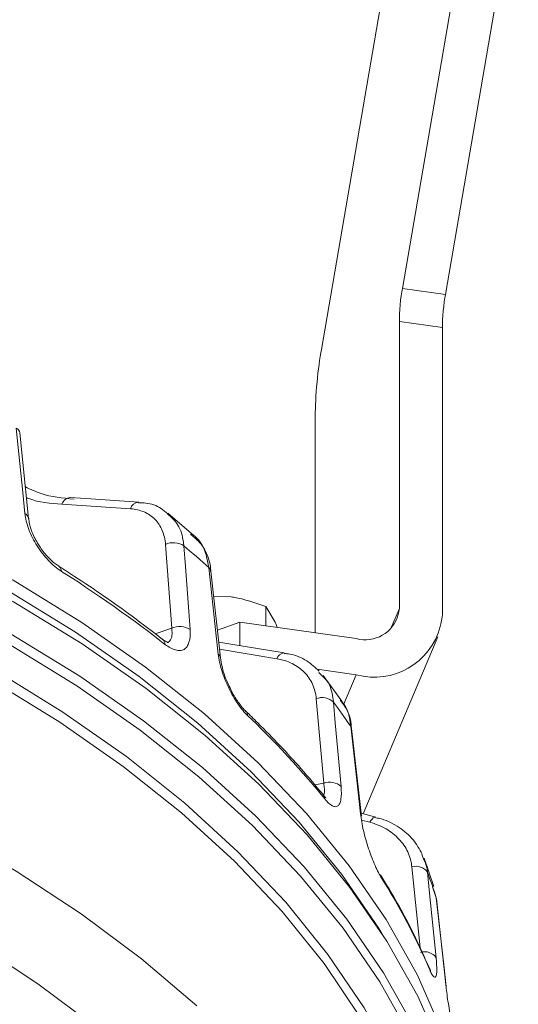
# Model space of a CAD drawing. Units: inches. Extents: x 4 to 207, y -204 to -64.
# Drawn here: x 69 to 81, y -171 to -147 of the extents above; entities that cross this region are included whole.
import ezdxf

# ---------------------------------------------------------------- set-up
doc = ezdxf.new("R2010")
doc.units = ezdxf.units.IN
doc.header["$MEASUREMENT"] = 0
doc.layers.add('レイヤー 1', color=7, linetype='Continuous')

# ---------------------------------------------------------------- blocks, each defined once
blk = doc.blocks.new('block 11')
at = {"layer": 'レイヤー 1', "color": 18, "lineweight": 18, "true_color": 0x030000}
blk.add_lwpolyline([(77.343, -166.108), (79.108, -161.933)], dxfattribs=at)
blk = doc.blocks.new('block 141')
at = {"layer": 'レイヤー 1', "color": 18, "lineweight": 18, "true_color": 0x030000}
blk.add_open_spline([(70.16, -160.261), (70.143, -160.25), (70.126, -160.242), (70.108, -160.229), (70.051, -160.19), (69.985, -160.131), (69.921, -160.062), (69.854, -159.99), (69.79, -159.908), (69.731, -159.825), (69.67, -159.736), (69.616, -159.638), (69.571, -159.543), (69.527, -159.445), (69.491, -159.346), (69.473, -159.264), (69.466, -159.219), (69.462, -159.182), (69.459, -159.143)], degree=3, knots=[0, 0, 0, 0, 1, 1, 1, 2, 2, 2, 3, 3, 3, 4, 4, 4, 5, 5, 5, 6, 6, 6, 6], dxfattribs=at)
blk = doc.blocks.new('block 146')
at = {"layer": 'レイヤー 1', "color": 18, "lineweight": 18, "true_color": 0x030000}
blk.add_lwpolyline([(69.452, -159.139), (69.249, -157.124)], dxfattribs=at)
blk = doc.blocks.new('block 148')
at = {"layer": 'レイヤー 1', "color": 18, "lineweight": 18, "true_color": 0x030000}
blk.add_open_spline([(72.613, -161.991), (72.375, -161.807), (72.138, -161.627), (71.898, -161.447), (71.461, -161.125), (71.006, -160.811), (70.538, -160.508), (70.413, -160.426), (70.288, -160.345), (70.164, -160.266)], degree=3, knots=[0, 0, 0, 0, 1, 1, 1, 2, 2, 2, 3, 3, 3, 3], dxfattribs=at)
blk = doc.blocks.new('block 169')
at = {"layer": 'レイヤー 1', "color": 18, "lineweight": 18, "true_color": 0x030000}
blk.add_open_spline([(72.742, -162.07), (72.747, -162.07), (72.748, -162.069), (72.748, -162.069), (72.747, -162.065), (72.72, -162.061), (72.688, -162.041), (72.665, -162.025), (72.636, -162.005), (72.609, -161.984)], degree=3, knots=[0, 0, 0, 0, 1, 1, 1, 2, 2, 2, 3, 3, 3, 3], dxfattribs=at)
blk = doc.blocks.new('block 177')
at = {"layer": 'レイヤー 1', "color": 18, "lineweight": 18, "true_color": 0x030000}
blk.add_open_spline([(74.186, -163.094), (74.162, -163.045), (74.137, -162.999), (74.117, -162.95), (74.071, -162.842), (74.036, -162.731), (74.015, -162.632), (73.999, -162.56), (73.989, -162.492), (73.98, -162.428)], degree=3, knots=[0, 0, 0, 0, 1, 1, 1, 2, 2, 2, 3, 3, 3, 3], dxfattribs=at)
blk = doc.blocks.new('block 178')
at = {"layer": 'レイヤー 1', "color": 18, "lineweight": 18, "true_color": 0x030000}
blk.add_open_spline([(74.569, -163.676), (74.562, -163.672), (74.555, -163.665), (74.549, -163.66), (74.511, -163.626), (74.463, -163.564), (74.417, -163.498), (74.363, -163.427), (74.31, -163.347), (74.262, -163.258), (74.235, -163.205), (74.21, -163.148), (74.186, -163.094)], degree=3, knots=[0, 0, 0, 0, 1, 1, 1, 2, 2, 2, 3, 3, 3, 4, 4, 4, 4], dxfattribs=at)
blk = doc.blocks.new('block 185')
at = {"layer": 'レイヤー 1', "color": 18, "lineweight": 18, "true_color": 0x030000}
blk.add_lwpolyline([(73.977, -162.426), (73.755, -160.386)], dxfattribs=at)
blk = doc.blocks.new('block 187')
at = {"layer": 'レイヤー 1', "color": 18, "lineweight": 18, "true_color": 0x030000}
blk.add_open_spline([(76.398, -165.652), (76.226, -165.45), (76.055, -165.241), (75.876, -165.037), (75.557, -164.675), (75.217, -164.316), (74.859, -163.961), (74.765, -163.869), (74.667, -163.773), (74.572, -163.682)], degree=3, knots=[0, 0, 0, 0, 1, 1, 1, 2, 2, 2, 3, 3, 3, 3], dxfattribs=at)
blk = doc.blocks.new('block 189')
at = {"layer": 'レイヤー 1', "color": 18, "lineweight": 18, "true_color": 0x030000}
blk.add_open_spline([(72.734, -159.032), (72.684, -158.988), (72.634, -158.943), (72.579, -158.907), (72.475, -158.836), (72.349, -158.791), (72.22, -158.779), (72.162, -158.771), (72.104, -158.771), (72.048, -158.771)], degree=3, knots=[0, 0, 0, 0, 1, 1, 1, 2, 2, 2, 3, 3, 3, 3], dxfattribs=at)
blk = doc.blocks.new('block 191')
at = {"layer": 'レイヤー 1', "color": 18, "lineweight": 18, "true_color": 0x030000}
blk.add_lwpolyline([(73.352, -159.544), (72.738, -159.014)], dxfattribs=at)
blk = doc.blocks.new('block 199')
at = {"layer": 'レイヤー 1', "color": 18, "lineweight": 18, "true_color": 0x030000}
blk.add_open_spline([(73.744, -160.39), (73.743, -160.353), (73.743, -160.314), (73.74, -160.277), (73.726, -160.127), (73.668, -159.995), (73.599, -159.865), (73.533, -159.738), (73.456, -159.615), (73.344, -159.537), (73.322, -159.523), (73.3, -159.508), (73.277, -159.495)], degree=3, knots=[0, 0, 0, 0, 1, 1, 1, 2, 2, 2, 3, 3, 3, 4, 4, 4, 4], dxfattribs=at)
blk = doc.blocks.new('block 204')
at = {"layer": 'レイヤー 1', "color": 18, "lineweight": 18, "true_color": 0x030000}
blk.add_lwpolyline([(72.052, -158.758), (70.92, -158.681), (70.436, -158.65)], dxfattribs=at)
blk = doc.blocks.new('block 207')
at = {"layer": 'レイヤー 1', "color": 18, "lineweight": 18, "true_color": 0x030000}
blk.add_open_spline([(76.473, -165.731), (76.471, -165.729), (76.467, -165.729), (76.459, -165.721), (76.449, -165.713), (76.431, -165.696), (76.408, -165.665), (76.403, -165.661), (76.4, -165.658), (76.397, -165.651)], degree=3, knots=[0, 0, 0, 0, 1, 1, 1, 2, 2, 2, 3, 3, 3, 3], dxfattribs=at)
blk = doc.blocks.new('block 209')
at = {"layer": 'レイヤー 1', "color": 18, "lineweight": 18, "true_color": 0x030000}
blk.add_lwpolyline([(77.302, -166.157), (77.072, -164.093)], dxfattribs=at)
blk = doc.blocks.new('block 211')
at = {"layer": 'レイヤー 1', "color": 18, "lineweight": 18, "true_color": 0x030000}
blk.add_open_spline([(76.309, -162.74), (76.215, -162.655), (76.12, -162.57), (76.012, -162.498), (75.893, -162.422), (75.761, -162.365), (75.616, -162.34), (75.571, -162.332), (75.523, -162.33), (75.478, -162.324)], degree=3, knots=[0, 0, 0, 0, 1, 1, 1, 2, 2, 2, 3, 3, 3, 3], dxfattribs=at)
blk = doc.blocks.new('block 213')
at = {"layer": 'レイヤー 1', "color": 18, "lineweight": 18, "true_color": 0x030000}
blk.add_open_spline([(78.884, -169.697), (78.785, -169.472), (78.685, -169.254), (78.58, -169.031), (78.39, -168.637), (78.176, -168.246), (77.945, -167.857), (77.881, -167.754), (77.818, -167.649), (77.754, -167.544)], degree=3, knots=[0, 0, 0, 0, 1, 1, 1, 2, 2, 2, 3, 3, 3, 3], dxfattribs=at)
blk = doc.blocks.new('block 215')
at = {"layer": 'レイヤー 1', "color": 18, "lineweight": 18, "true_color": 0x030000}
blk.add_lwpolyline([(76.84, -163.45), (76.403, -162.842)], dxfattribs=at)
blk = doc.blocks.new('block 216')
at = {"layer": 'レイヤー 1', "color": 18, "lineweight": 18, "true_color": 0x030000}
blk.add_open_spline([(77.06, -164.098), (77.06, -164.062), (77.06, -164.029), (77.059, -163.994), (77.048, -163.843), (76.995, -163.7), (76.915, -163.576), (76.88, -163.524), (76.841, -163.474), (76.8, -163.425)], degree=3, knots=[0, 0, 0, 0, 1, 1, 1, 2, 2, 2, 3, 3, 3, 3], dxfattribs=at)
blk = doc.blocks.new('block 219')
at = {"layer": 'レイヤー 1', "color": 18, "lineweight": 18, "true_color": 0x030000}
blk.add_lwpolyline([(75.482, -162.311), (74.221, -162.103), (73.936, -162.056)], dxfattribs=at)
blk = doc.blocks.new('block 224')
at = {"layer": 'レイヤー 1', "color": 18, "lineweight": 18, "true_color": 0x030000}
blk.add_open_spline([(78.932, -169.796), (78.927, -169.786), (78.919, -169.771), (78.909, -169.751), (78.902, -169.733), (78.892, -169.711), (78.882, -169.69)], degree=3, knots=[0, 0, 0, 0, 1, 1, 1, 2, 2, 2, 2], dxfattribs=at)
blk = doc.blocks.new('block 227')
at = {"layer": 'レイヤー 1', "color": 18, "lineweight": 18, "true_color": 0x030000}
blk.add_open_spline([(78.734, -167.055), (78.67, -166.937), (78.606, -166.822), (78.522, -166.718), (78.431, -166.607), (78.314, -166.514), (78.19, -166.427), (78.063, -166.344), (77.927, -166.268), (77.772, -166.226), (77.729, -166.215), (77.683, -166.206), (77.639, -166.199)], degree=3, knots=[0, 0, 0, 0, 1, 1, 1, 2, 2, 2, 3, 3, 3, 4, 4, 4, 4], dxfattribs=at)
blk = doc.blocks.new('block 229')
at = {"layer": 'レイヤー 1', "color": 18, "lineweight": 18, "true_color": 0x030000}
blk.add_lwpolyline([(79.303, -170.197), (79.072, -168.106)], dxfattribs=at)
blk = doc.blocks.new('block 231')
at = {"layer": 'レイヤー 1', "color": 18, "lineweight": 18, "true_color": 0x030000}
blk.add_lwpolyline([(79.012, -167.821), (78.783, -167.151)], dxfattribs=at)
blk = doc.blocks.new('block 233')
at = {"layer": 'レイヤー 1', "color": 18, "lineweight": 18, "true_color": 0x030000}
blk.add_lwpolyline([(77.642, -166.186), (77.295, -166.093)], dxfattribs=at)
blk = doc.blocks.new('block 275')
at = {"layer": 'レイヤー 1', "color": 18, "lineweight": 18, "true_color": 0x030000}
blk.add_lwpolyline([(73.82, -160.977), (74.231, -160.988)], dxfattribs=at)
blk = doc.blocks.new('block 276')
at = {"layer": 'レイヤー 1', "color": 18, "lineweight": 18, "true_color": 0x030000}
blk.add_open_spline([(74.231, -160.988), (74.25, -160.99), (74.27, -160.996), (74.289, -160.999), (74.544, -161.041), (74.797, -161.134), (75.046, -161.22)], degree=3, knots=[0, 0, 0, 0, 1, 1, 1, 2, 2, 2, 2], dxfattribs=at)
blk = doc.blocks.new('block 277')
at = {"layer": 'レイヤー 1', "color": 18, "lineweight": 18, "true_color": 0x030000}
blk.add_lwpolyline([(75.046, -161.674), (75.046, -161.22)], dxfattribs=at)
blk = doc.blocks.new('block 278')
at = {"layer": 'レイヤー 1', "color": 18, "lineweight": 18, "true_color": 0x030000}
blk.add_lwpolyline([(75.046, -161.22), (75.266, -161.585)], dxfattribs=at)
blk = doc.blocks.new('block 279')
at = {"layer": 'レイヤー 1', "color": 18, "lineweight": 18, "true_color": 0x030000}
blk.add_open_spline([(75.266, -161.585), (75.272, -161.597), (75.275, -161.607), (75.282, -161.618), (75.293, -161.644), (75.304, -161.677), (75.315, -161.712)], degree=3, knots=[0, 0, 0, 0, 1, 1, 1, 2, 2, 2, 2], dxfattribs=at)
blk = doc.blocks.new('block 501')
at = {"layer": 'レイヤー 1', "color": 18, "lineweight": 18, "true_color": 0x030000}
blk.add_lwpolyline([(76.215, -156.711), (76.215, -161.837)], dxfattribs=at)
blk = doc.blocks.new('block 502')
at = {"layer": 'レイヤー 1', "color": 18, "lineweight": 18, "true_color": 0x030000}
blk.add_open_spline([(76.36, -155.159), (76.28, -155.551), (76.21, -156.307), (76.215, -156.711)], degree=3, dxfattribs=at)
blk = doc.blocks.new('block 503')
at = {"layer": 'レイヤー 1', "color": 18, "lineweight": 18, "true_color": 0x030000}
blk.add_lwpolyline([(78.597, -142.153), (76.36, -155.159)], dxfattribs=at)
blk = doc.blocks.new('block 504')
at = {"layer": 'レイヤー 1', "color": 18, "lineweight": 18, "true_color": 0x030000}
blk.add_lwpolyline([(78.27, -153.718), (79.987, -143.735)], dxfattribs=at)
blk = doc.blocks.new('block 505')
at = {"layer": 'レイヤー 1', "color": 18, "lineweight": 18, "true_color": 0x030000}
blk.add_open_spline([(78.27, -153.718), (78.229, -153.915), (78.193, -154.293), (78.197, -154.494)], degree=3, dxfattribs=at)
blk = doc.blocks.new('block 506')
at = {"layer": 'レイヤー 1', "color": 18, "lineweight": 18, "true_color": 0x030000}
blk.add_lwpolyline([(78.197, -161.263), (78.197, -154.494)], dxfattribs=at)
blk = doc.blocks.new('block 509')
at = {"layer": 'レイヤー 1', "color": 18, "lineweight": 18, "true_color": 0x030000}
blk.add_open_spline([(77.182, -162.828), (78.044, -163.061), (78.93, -162.549), (79.163, -161.686), (79.184, -161.615), (79.208, -161.477), (79.212, -161.405)], degree=3, knots=[0, 0, 0, 0, 1, 1, 1, 2, 2, 2, 2], dxfattribs=at)
blk = doc.blocks.new('block 510')
at = {"layer": 'レイヤー 1', "color": 18, "lineweight": 18, "true_color": 0x030000}
blk.add_lwpolyline([(76.255, -162.697), (77.182, -162.828)], dxfattribs=at)
blk = doc.blocks.new('block 511')
at = {"layer": 'レイヤー 1', "color": 18, "lineweight": 18, "true_color": 0x030000}
blk.add_lwpolyline([(74.435, -161.587), (74.435, -162.139)], dxfattribs=at)
blk = doc.blocks.new('block 512')
at = {"layer": 'レイヤー 1', "color": 18, "lineweight": 18, "true_color": 0x030000}
blk.add_lwpolyline([(74.435, -161.587), (77.182, -161.974)], dxfattribs=at)
blk = doc.blocks.new('block 513')
at = {"layer": 'レイヤー 1', "color": 18, "lineweight": 18, "true_color": 0x030000}
blk.add_open_spline([(77.182, -161.974), (77.612, -162.089), (78.057, -161.832), (78.172, -161.402), (78.182, -161.368), (78.194, -161.299), (78.197, -161.263)], degree=3, knots=[0, 0, 0, 0, 1, 1, 1, 2, 2, 2, 2], dxfattribs=at)
blk = doc.blocks.new('block 514')
at = {"layer": 'レイヤー 1', "color": 18, "lineweight": 18, "true_color": 0x030000}
blk.add_lwpolyline([(79.212, -154.636), (79.212, -161.405)], dxfattribs=at)
blk = doc.blocks.new('block 515')
at = {"layer": 'レイヤー 1', "color": 18, "lineweight": 18, "true_color": 0x030000}
blk.add_lwpolyline([(73.906, -161.772), (74.435, -161.587)], dxfattribs=at)
blk = doc.blocks.new('block 521')
at = {"layer": 'レイヤー 1', "color": 18, "lineweight": 18, "true_color": 0x030000}
blk.add_lwpolyline([(79.286, -153.859), (81.002, -143.878)], dxfattribs=at)
blk = doc.blocks.new('block 528')
at = {"layer": 'レイヤー 1', "color": 18, "lineweight": 18, "true_color": 0x030000}
blk.add_open_spline([(79.286, -153.859), (79.245, -154.057), (79.21, -154.436), (79.212, -154.636)], degree=3, dxfattribs=at)
blk = doc.blocks.new('block 654')
at = {"layer": 'レイヤー 1', "color": 18, "lineweight": 18, "true_color": 0x030000}
blk.add_lwpolyline([(79.218, -171.73), (78.63, -170.407), (77.899, -169.11), (77.03, -167.84), (76.022, -166.604), (74.883, -165.409), (73.617, -164.256), (72.225, -163.15), (70.72, -162.1), (69.1, -161.105), (67.376, -160.171), (65.555, -159.298), (63.641, -158.496), (61.645, -157.765), (59.572, -157.109), (57.434, -156.526), (55.235, -156.025), (52.986, -155.602), (50.695, -155.263), (48.372, -155.007)], dxfattribs=at)
blk = doc.blocks.new('block 659')
at = {"layer": 'レイヤー 1', "color": 18, "lineweight": 18, "true_color": 0x030000}
blk.add_lwpolyline([(48.37, -154.503), (50.691, -154.76), (52.981, -155.1), (55.23, -155.52), (57.425, -156.022), (59.565, -156.602), (61.637, -157.261), (63.633, -157.992), (65.545, -158.792), (67.365, -159.664), (69.089, -160.598), (70.707, -161.594), (72.212, -162.645), (73.603, -163.748), (74.869, -164.902), (76.009, -166.095), (77.014, -167.331), (77.883, -168.598), (78.615, -169.897), (79.202, -171.218)], dxfattribs=at)
blk = doc.blocks.new('block 661')
at = {"layer": 'レイヤー 1', "color": 18, "lineweight": 18, "true_color": 0x030000}
blk.add_lwpolyline([(77.818, -168.979), (77.704, -168.793), (76.837, -167.532), (75.837, -166.303), (74.703, -165.115), (73.444, -163.968), (72.062, -162.868), (70.562, -161.823), (68.952, -160.833), (67.24, -159.904), (65.426, -159.039), (63.524, -158.241), (61.538, -157.512), (59.478, -156.859), (57.351, -156.282), (55.164, -155.782), (52.928, -155.362), (50.649, -155.026), (48.34, -154.771)], dxfattribs=at)
blk = doc.blocks.new('block 665')
at = {"layer": 'レイヤー 1', "color": 18, "lineweight": 18, "true_color": 0x030000}
blk.add_open_spline([(77.781, -167.627), (77.73, -167.544), (77.676, -167.44), (77.624, -167.324), (77.598, -167.263), (77.57, -167.2), (77.546, -167.132), (77.52, -167.065), (77.496, -166.997), (77.472, -166.927), (77.448, -166.856), (77.427, -166.786), (77.406, -166.714), (77.386, -166.643), (77.368, -166.573), (77.351, -166.501), (77.335, -166.429), (77.32, -166.36), (77.309, -166.295), (77.298, -166.229), (77.288, -166.166), (77.282, -166.106)], degree=3, knots=[0, 0, 0, 0, 1, 1, 1, 2, 2, 2, 3, 3, 3, 4, 4, 4, 5, 5, 5, 6, 6, 6, 7, 7, 7, 7], dxfattribs=at)
blk = doc.blocks.new('block 666')
at = {"layer": 'レイヤー 1', "color": 18, "lineweight": 18, "true_color": 0x030000}
blk.add_open_spline([(79.585, -171.743), (79.562, -171.657), (79.537, -171.547), (79.509, -171.423), (79.496, -171.362), (79.483, -171.297), (79.468, -171.23), (79.455, -171.16), (79.44, -171.09), (79.427, -171.018), (79.413, -170.945), (79.4, -170.872), (79.388, -170.799), (79.375, -170.723), (79.363, -170.652), (79.352, -170.58), (79.341, -170.508), (79.33, -170.436), (79.321, -170.368), (79.313, -170.304), (79.305, -170.238), (79.299, -170.176)], degree=3, knots=[0, 0, 0, 0, 1, 1, 1, 2, 2, 2, 3, 3, 3, 4, 4, 4, 5, 5, 5, 6, 6, 6, 7, 7, 7, 7], dxfattribs=at)
blk = doc.blocks.new('block 691')
at = {"layer": 'レイヤー 1', "color": 18, "lineweight": 18, "true_color": 0x030000}
blk.add_lwpolyline([(69.452, -159.139), (69.454, -159.146)], dxfattribs=at)
blk = doc.blocks.new('block 692')
at = {"layer": 'レイヤー 1', "color": 18, "lineweight": 18, "true_color": 0x030000}
blk.add_lwpolyline([(70.164, -160.266), (70.159, -160.263)], dxfattribs=at)
blk = doc.blocks.new('block 700')
at = {"layer": 'レイヤー 1', "color": 18, "lineweight": 18, "true_color": 0x030000}
blk.add_open_spline([(69.249, -157.124), (69.244, -157.079), (69.204, -157.023), (69.16, -157.009)], degree=3, dxfattribs=at)
blk = doc.blocks.new('block 701')
at = {"layer": 'レイヤー 1', "color": 18, "lineweight": 18, "true_color": 0x030000}
blk.add_lwpolyline([(72.613, -161.991), (72.608, -161.985)], dxfattribs=at)
blk = doc.blocks.new('block 718')
at = {"layer": 'レイヤー 1', "color": 18, "lineweight": 18, "true_color": 0x030000}
blk.add_lwpolyline([(73.977, -162.426), (73.977, -162.428)], dxfattribs=at)
blk = doc.blocks.new('block 723')
at = {"layer": 'レイヤー 1', "color": 18, "lineweight": 18, "true_color": 0x030000}
blk.add_open_spline([(73.755, -160.386), (73.753, -160.354), (73.73, -160.316), (73.705, -160.299)], degree=3, dxfattribs=at)
blk = doc.blocks.new('block 724')
at = {"layer": 'レイヤー 1', "color": 18, "lineweight": 18, "true_color": 0x030000}
blk.add_lwpolyline([(72.052, -158.758), (72.048, -158.758)], dxfattribs=at)
blk = doc.blocks.new('block 726')
at = {"layer": 'レイヤー 1', "color": 18, "lineweight": 18, "true_color": 0x030000}
blk.add_open_spline([(73.705, -160.299), (73.669, -160.095), (73.63, -159.892), (73.523, -159.749), (73.464, -159.674), (73.388, -159.618), (73.319, -159.553), (73.303, -159.539), (73.29, -159.525), (73.275, -159.51)], degree=3, knots=[0, 0, 0, 0, 1, 1, 1, 2, 2, 2, 3, 3, 3, 3], dxfattribs=at)
blk = doc.blocks.new('block 732')
at = {"layer": 'レイヤー 1', "color": 18, "lineweight": 18, "true_color": 0x030000}
blk.add_open_spline([(69.378, -158.397), (69.499, -158.454), (69.621, -158.512), (69.75, -158.553), (69.989, -158.633), (70.257, -158.658), (70.525, -158.688)], degree=3, knots=[0, 0, 0, 0, 1, 1, 1, 2, 2, 2, 2], dxfattribs=at)
blk = doc.blocks.new('block 734')
at = {"layer": 'レイヤー 1', "color": 18, "lineweight": 18, "true_color": 0x030000}
blk.add_open_spline([(77.781, -167.627), (77.78, -167.603), (77.766, -167.562), (77.754, -167.544)], degree=3, dxfattribs=at)
blk = doc.blocks.new('block 735')
at = {"layer": 'レイヤー 1', "color": 18, "lineweight": 18, "true_color": 0x030000}
blk.add_lwpolyline([(77.302, -166.157), (77.299, -166.137), (77.282, -166.106)], dxfattribs=at)
blk = doc.blocks.new('block 740')
at = {"layer": 'レイヤー 1', "color": 18, "lineweight": 18, "true_color": 0x030000}
blk.add_lwpolyline([(77.072, -164.093), (77.069, -164.072), (77.05, -164.04)], dxfattribs=at)
blk = doc.blocks.new('block 741')
at = {"layer": 'レイヤー 1', "color": 18, "lineweight": 18, "true_color": 0x030000}
blk.add_lwpolyline([(76.3, -162.769), (76.394, -162.868)], dxfattribs=at)
blk = doc.blocks.new('block 742')
at = {"layer": 'レイヤー 1', "color": 18, "lineweight": 18, "true_color": 0x030000}
blk.add_lwpolyline([(75.482, -162.311), (75.478, -162.311)], dxfattribs=at)
blk = doc.blocks.new('block 744')
at = {"layer": 'レイヤー 1', "color": 18, "lineweight": 18, "true_color": 0x030000}
blk.add_lwpolyline([(78.881, -169.691), (78.89, -169.711), (78.899, -169.754)], dxfattribs=at)
blk = doc.blocks.new('block 745')
at = {"layer": 'レイヤー 1', "color": 18, "lineweight": 18, "true_color": 0x030000}
blk.add_open_spline([(77.05, -164.04), (77.02, -163.824), (76.989, -163.61), (76.852, -163.468), (76.842, -163.458), (76.835, -163.452), (76.826, -163.443)], degree=3, knots=[0, 0, 0, 0, 1, 1, 1, 2, 2, 2, 2], dxfattribs=at)
blk = doc.blocks.new('block 749')
at = {"layer": 'レイヤー 1', "color": 18, "lineweight": 18, "true_color": 0x030000}
blk.add_lwpolyline([(79.299, -170.176), (79.303, -170.197)], dxfattribs=at)
blk = doc.blocks.new('block 752')
at = {"layer": 'レイヤー 1', "color": 18, "lineweight": 18, "true_color": 0x030000}
blk.add_lwpolyline([(78.729, -167.065), (78.768, -167.167)], dxfattribs=at)
blk = doc.blocks.new('block 754')
at = {"layer": 'レイヤー 1', "color": 18, "lineweight": 18, "true_color": 0x030000}
blk.add_lwpolyline([(79.067, -168.086), (79.072, -168.106)], dxfattribs=at)
blk = doc.blocks.new('block 756')
at = {"layer": 'レイヤー 1', "color": 18, "lineweight": 18, "true_color": 0x030000}
blk.add_lwpolyline([(79.067, -168.086), (78.975, -167.825)], dxfattribs=at)
blk = doc.blocks.new('block 795')
at = {"layer": 'レイヤー 1', "lineweight": 0}
blk.add_lwpolyline([(77.992, -161.748), (78.197, -161.263)], dxfattribs=at)
blk = doc.blocks.new('block 798')
at = {"layer": 'レイヤー 1', "lineweight": 0}
blk.add_lwpolyline([(79.212, -154.636), (78.197, -154.494)], dxfattribs=at)
blk = doc.blocks.new('block 799')
at = {"layer": 'レイヤー 1', "lineweight": 0}
blk.add_lwpolyline([(76.882, -163.532), (77.182, -162.828)], dxfattribs=at)
blk = doc.blocks.new('block 802')
at = {"layer": 'レイヤー 1', "lineweight": 0}
blk.add_lwpolyline([(78.27, -153.718), (79.286, -153.859)], dxfattribs=at)
blk = doc.blocks.new('block 996')
at = {"layer": 'レイヤー 1', "lineweight": 0}
blk.add_lwpolyline([(49.123, -161.139), (51.391, -161.424), (53.623, -161.791), (55.812, -162.24), (57.945, -162.767), (60.016, -163.373), (62.018, -164.049), (63.941, -164.801), (65.777, -165.622), (67.52, -166.507), (69.16, -167.455), (70.696, -168.46), (72.115, -169.521), (73.418, -170.63)], dxfattribs=at)
blk = doc.blocks.new('block 997')
at = {"layer": 'レイヤー 1', "lineweight": 0}
blk.add_lwpolyline([(71.063, -171.153), (69.672, -170.111), (68.167, -169.121), (66.556, -168.189), (64.843, -167.324), (63.036, -166.52), (61.143, -165.788), (59.172, -165.126), (57.131, -164.539), (55.028, -164.03), (52.872, -163.603), (50.674, -163.255), (48.44, -162.989)], dxfattribs=at)
blk = doc.blocks.new('block 999')
at = {"layer": 'レイヤー 1', "lineweight": 0}
blk.add_lwpolyline([(78.703, -173.898), (78.557, -173.495), (77.988, -172.185), (77.274, -170.899), (76.42, -169.638), (75.43, -168.41), (74.309, -167.225), (73.058, -166.081), (71.683, -164.987), (70.192, -163.941), (68.588, -162.959)], dxfattribs=at)
blk = doc.blocks.new('block 1001')
at = {"layer": 'レイヤー 1', "lineweight": 0}
blk.add_lwpolyline([(68.657, -162.721), (70.264, -163.711), (71.759, -164.757), (73.137, -165.857), (74.391, -167.001), (75.517, -168.189), (76.509, -169.42), (77.366, -170.683), (78.08, -171.975), (78.654, -173.289), (79.079, -174.623), (79.358, -175.97), (79.486, -177.324), (79.469, -178.678), (79.301, -180.03), (79.253, -180.288)], dxfattribs=at)
blk = doc.blocks.new('block 1003')
at = {"layer": 'レイヤー 1', "lineweight": 0}
blk.add_lwpolyline([(78.462, -171.357), (77.736, -170.066), (76.869, -168.802), (75.867, -167.573), (74.733, -166.38), (73.472, -165.235), (72.088, -164.136), (70.588, -163.088), (68.976, -162.099), (67.262, -161.167), (65.447, -160.301), (63.543, -159.503), (61.556, -158.775), (59.494, -158.119), (57.363, -157.541), (55.175, -157.043), (52.937, -156.622), (50.658, -156.282), (48.345, -156.028)], dxfattribs=at)
blk = doc.blocks.new('block 1004')
at = {"layer": 'レイヤー 1', "lineweight": 0}
blk.add_lwpolyline([(48.36, -155.785), (50.678, -156.038), (52.963, -156.377), (55.207, -156.8), (57.401, -157.299), (59.537, -157.88), (61.606, -158.536), (63.597, -159.267), (65.505, -160.066), (67.324, -160.935), (69.045, -161.867), (70.66, -162.861), (72.164, -163.912), (73.551, -165.014), (74.816, -166.163), (75.954, -167.356), (76.958, -168.588), (77.826, -169.856), (78.555, -171.152)], dxfattribs=at)
blk = doc.blocks.new('block 1076')
at = {"layer": 'レイヤー 1', "lineweight": 0}
blk.add_lwpolyline([(69.366, -159.023), (69.315, -158.526), (69.16, -157.009)], dxfattribs=at)
blk = doc.blocks.new('block 1077')
at = {"layer": 'レイヤー 1', "lineweight": 0}
blk.add_open_spline([(70.227, -160.388), (70.125, -160.322), (70.023, -160.236), (69.926, -160.135), (69.876, -160.085), (69.829, -160.027), (69.783, -159.969), (69.737, -159.912), (69.696, -159.853), (69.655, -159.789), (69.616, -159.728), (69.578, -159.664), (69.546, -159.596), (69.513, -159.533), (69.483, -159.465), (69.459, -159.399), (69.434, -159.334), (69.413, -159.268), (69.397, -159.205), (69.383, -159.142), (69.371, -159.081), (69.366, -159.023)], degree=3, knots=[0, 0, 0, 0, 1, 1, 1, 2, 2, 2, 3, 3, 3, 4, 4, 4, 5, 5, 5, 6, 6, 6, 7, 7, 7, 7], dxfattribs=at)
blk = doc.blocks.new('block 1078')
at = {"layer": 'レイヤー 1', "lineweight": 0}
blk.add_open_spline([(72.67, -162.109), (72.078, -161.631), (70.876, -160.786), (70.227, -160.388)], degree=3, dxfattribs=at)
blk = doc.blocks.new('block 1079')
at = {"layer": 'レイヤー 1', "lineweight": 0}
blk.add_open_spline([(73.261, -161.762), (73.27, -161.88), (73.262, -161.98), (73.236, -162.06), (73.226, -162.099), (73.208, -162.131), (73.19, -162.16), (73.17, -162.189), (73.145, -162.209), (73.119, -162.228), (73.091, -162.241), (73.061, -162.251), (73.028, -162.254), (72.994, -162.255), (72.959, -162.253), (72.921, -162.241), (72.883, -162.231), (72.842, -162.215), (72.8, -162.193), (72.758, -162.171), (72.714, -162.142), (72.67, -162.109)], degree=3, knots=[0, 0, 0, 0, 1, 1, 1, 2, 2, 2, 3, 3, 3, 4, 4, 4, 5, 5, 5, 6, 6, 6, 7, 7, 7, 7], dxfattribs=at)
blk = doc.blocks.new('block 1080')
at = {"layer": 'レイヤー 1', "lineweight": 0}
blk.add_lwpolyline([(73.114, -159.787), (73.15, -160.273), (73.261, -161.762)], dxfattribs=at)
blk = doc.blocks.new('block 1081')
at = {"layer": 'レイヤー 1', "lineweight": 0}
blk.add_open_spline([(73.705, -160.299), (73.56, -160.167), (73.264, -159.912), (73.114, -159.787)], degree=3, dxfattribs=at)
blk = doc.blocks.new('block 1082')
at = {"layer": 'レイヤー 1', "lineweight": 0}
blk.add_lwpolyline([(73.927, -162.339), (73.873, -161.837), (73.705, -160.299)], dxfattribs=at)
blk = doc.blocks.new('block 1083')
at = {"layer": 'レイヤー 1', "lineweight": 0}
blk.add_open_spline([(74.621, -163.791), (74.544, -163.717), (74.463, -163.622), (74.388, -163.508), (74.35, -163.455), (74.311, -163.393), (74.275, -163.333), (74.239, -163.269), (74.205, -163.205), (74.173, -163.135), (74.141, -163.068), (74.111, -162.999), (74.083, -162.93), (74.056, -162.862), (74.033, -162.795), (74.011, -162.727), (73.99, -162.658), (73.972, -162.589), (73.958, -162.527), (73.944, -162.461), (73.933, -162.399), (73.927, -162.339)], degree=3, knots=[0, 0, 0, 0, 1, 1, 1, 2, 2, 2, 3, 3, 3, 4, 4, 4, 5, 5, 5, 6, 6, 6, 7, 7, 7, 7], dxfattribs=at)
blk = doc.blocks.new('block 1084')
at = {"layer": 'レイヤー 1', "lineweight": 0}
blk.add_open_spline([(76.437, -165.753), (76.014, -165.217), (75.125, -164.253), (74.621, -163.791)], degree=3, dxfattribs=at)
blk = doc.blocks.new('block 1085')
at = {"layer": 'レイヤー 1', "lineweight": 0}
blk.add_open_spline([(76.822, -165.464), (76.832, -165.582), (76.832, -165.681), (76.819, -165.759), (76.812, -165.798), (76.803, -165.829), (76.791, -165.858), (76.779, -165.881), (76.763, -165.903), (76.746, -165.917), (76.73, -165.929), (76.708, -165.937), (76.687, -165.937), (76.665, -165.934), (76.64, -165.927), (76.613, -165.913), (76.587, -165.9), (76.558, -165.88), (76.528, -165.851), (76.499, -165.825), (76.469, -165.792), (76.437, -165.753)], degree=3, knots=[0, 0, 0, 0, 1, 1, 1, 2, 2, 2, 3, 3, 3, 4, 4, 4, 5, 5, 5, 6, 6, 6, 7, 7, 7, 7], dxfattribs=at)
blk = doc.blocks.new('block 1086')
at = {"layer": 'レイヤー 1', "lineweight": 0}
blk.add_lwpolyline([(76.644, -163.474), (76.687, -163.961), (76.822, -165.464)], dxfattribs=at)
blk = doc.blocks.new('block 1087')
at = {"layer": 'レイヤー 1', "lineweight": 0}
blk.add_open_spline([(77.05, -164.04), (76.951, -163.895), (76.749, -163.614), (76.644, -163.474)], degree=3, dxfattribs=at)
blk = doc.blocks.new('block 1088')
at = {"layer": 'レイヤー 1', "lineweight": 0}
blk.add_lwpolyline([(77.282, -166.106), (77.225, -165.598), (77.05, -164.04)], dxfattribs=at)
blk = doc.blocks.new('block 1089')
at = {"layer": 'レイヤー 1', "lineweight": 0}
blk.add_open_spline([(78.899, -169.754), (78.666, -169.18), (78.121, -168.14), (77.781, -167.627)], degree=3, dxfattribs=at)
blk = doc.blocks.new('block 1090')
at = {"layer": 'レイヤー 1', "lineweight": 0}
blk.add_open_spline([(79.064, -169.498), (79.076, -169.616), (79.081, -169.717), (79.079, -169.792), (79.079, -169.829), (79.078, -169.864), (79.073, -169.888), (79.069, -169.914), (79.064, -169.931), (79.057, -169.944), (79.05, -169.956), (79.041, -169.96), (79.031, -169.957), (79.019, -169.956), (79.008, -169.947), (78.995, -169.93), (78.98, -169.914), (78.966, -169.891), (78.95, -169.864), (78.935, -169.832), (78.917, -169.797), (78.899, -169.754)], degree=3, knots=[0, 0, 0, 0, 1, 1, 1, 2, 2, 2, 3, 3, 3, 4, 4, 4, 5, 5, 5, 6, 6, 6, 7, 7, 7, 7], dxfattribs=at)
blk = doc.blocks.new('block 1091')
at = {"layer": 'レイヤー 1', "lineweight": 0}
blk.add_lwpolyline([(78.86, -167.482), (78.91, -167.978), (79.064, -169.498)], dxfattribs=at)
blk = doc.blocks.new('block 1092')
at = {"layer": 'レイヤー 1', "lineweight": 0}
blk.add_open_spline([(79.067, -168.086), (79.019, -167.932), (78.917, -167.633), (78.86, -167.482)], degree=3, dxfattribs=at)
blk = doc.blocks.new('block 1093')
at = {"layer": 'レイヤー 1', "lineweight": 0}
blk.add_lwpolyline([(79.299, -170.176), (79.242, -169.665), (79.067, -168.086)], dxfattribs=at)
blk = doc.blocks.new('block 1251')
at = {"layer": 'レイヤー 1', "lineweight": 0}
blk.add_open_spline([(69.452, -159.139), (69.448, -159.091), (69.408, -159.039), (69.366, -159.023)], degree=3, dxfattribs=at)
blk = doc.blocks.new('block 1252')
at = {"layer": 'レイヤー 1', "lineweight": 0}
blk.add_open_spline([(70.227, -160.388), (70.228, -160.344), (70.2, -160.289), (70.164, -160.266)], degree=3, dxfattribs=at)
blk = doc.blocks.new('block 1272')
at = {"layer": 'レイヤー 1', "lineweight": 0}
blk.add_open_spline([(72.67, -162.109), (72.67, -162.065), (72.645, -162.011), (72.613, -161.991)], degree=3, dxfattribs=at)
blk = doc.blocks.new('block 1292')
at = {"layer": 'レイヤー 1', "lineweight": 0}
blk.add_lwpolyline([(72.442, -161.86), (72.829, -161.73)], dxfattribs=at)
blk = doc.blocks.new('block 1293')
at = {"layer": 'レイヤー 1', "lineweight": 0}
blk.add_open_spline([(72.724, -162.071), (72.753, -162.053), (72.783, -162.034), (72.803, -162.004), (72.824, -161.969), (72.837, -161.916), (72.837, -161.855), (72.837, -161.815), (72.833, -161.772), (72.829, -161.73)], degree=3, knots=[0, 0, 0, 0, 1, 1, 1, 2, 2, 2, 3, 3, 3, 3], dxfattribs=at)
blk = doc.blocks.new('block 1299')
at = {"layer": 'レイヤー 1', "lineweight": 0}
blk.add_open_spline([(73.261, -161.762), (73.147, -161.676), (72.956, -161.663), (72.829, -161.73)], degree=3, dxfattribs=at)
blk = doc.blocks.new('block 1306')
at = {"layer": 'レイヤー 1', "lineweight": 0}
blk.add_open_spline([(70.241, -158.806), (69.967, -158.785), (69.693, -158.765), (69.461, -158.672), (69.44, -158.666), (69.422, -158.658), (69.403, -158.65)], degree=3, knots=[0, 0, 0, 0, 1, 1, 1, 2, 2, 2, 2], dxfattribs=at)
blk = doc.blocks.new('block 1307')
at = {"layer": 'レイヤー 1', "lineweight": 0}
blk.add_lwpolyline([(71.857, -158.91), (70.241, -158.806)], dxfattribs=at)
blk = doc.blocks.new('block 1308')
at = {"layer": 'レイヤー 1', "lineweight": 0}
blk.add_open_spline([(72.683, -159.756), (72.673, -159.635), (72.647, -159.524), (72.606, -159.425), (72.585, -159.375), (72.56, -159.326), (72.53, -159.284), (72.502, -159.238), (72.469, -159.198), (72.434, -159.16), (72.361, -159.088), (72.273, -159.027), (72.177, -158.988), (72.081, -158.946), (71.974, -158.92), (71.857, -158.91)], degree=3, knots=[0, 0, 0, 0, 1, 1, 1, 2, 2, 2, 3, 3, 3, 4, 4, 4, 5, 5, 5, 5], dxfattribs=at)
blk = doc.blocks.new('block 1309')
at = {"layer": 'レイヤー 1', "lineweight": 0}
blk.add_lwpolyline([(72.829, -161.73), (72.683, -159.756)], dxfattribs=at)
blk = doc.blocks.new('block 1320')
at = {"layer": 'レイヤー 1', "lineweight": 0}
blk.add_open_spline([(73.114, -159.787), (73.001, -159.7), (72.808, -159.685), (72.683, -159.756)], degree=3, dxfattribs=at)
blk = doc.blocks.new('block 1330')
at = {"layer": 'レイヤー 1', "lineweight": 0}
blk.add_open_spline([(73.977, -162.426), (73.974, -162.396), (73.952, -162.357), (73.927, -162.339)], degree=3, dxfattribs=at)
blk = doc.blocks.new('block 1331')
at = {"layer": 'レイヤー 1', "lineweight": 0}
blk.add_open_spline([(74.621, -163.791), (74.621, -163.753), (74.598, -163.702), (74.568, -163.679)], degree=3, dxfattribs=at)
blk = doc.blocks.new('block 1341')
at = {"layer": 'レイヤー 1', "lineweight": 0}
blk.add_lwpolyline([(75.31, -162.45), (73.955, -162.222)], dxfattribs=at)
blk = doc.blocks.new('block 1342')
at = {"layer": 'レイヤー 1', "lineweight": 0}
blk.add_open_spline([(76.237, -163.393), (76.225, -163.269), (76.196, -163.154), (76.149, -163.051), (76.124, -162.997), (76.096, -162.947), (76.063, -162.9), (76.031, -162.853), (75.994, -162.808), (75.955, -162.767), (75.873, -162.685), (75.776, -162.616), (75.667, -162.562), (75.559, -162.508), (75.44, -162.47), (75.31, -162.45)], degree=3, knots=[0, 0, 0, 0, 1, 1, 1, 2, 2, 2, 3, 3, 3, 4, 4, 4, 5, 5, 5, 5], dxfattribs=at)
blk = doc.blocks.new('block 1343')
at = {"layer": 'レイヤー 1', "lineweight": 0}
blk.add_lwpolyline([(76.415, -165.385), (76.237, -163.393)], dxfattribs=at)
blk = doc.blocks.new('block 1344')
at = {"layer": 'レイヤー 1', "lineweight": 0}
blk.add_lwpolyline([(76.204, -165.425), (76.415, -165.385)], dxfattribs=at)
blk = doc.blocks.new('block 1346')
at = {"layer": 'レイヤー 1', "lineweight": 0}
blk.add_open_spline([(76.437, -165.753), (76.437, -165.721), (76.418, -165.678), (76.398, -165.652)], degree=3, dxfattribs=at)
blk = doc.blocks.new('block 1349')
at = {"layer": 'レイヤー 1', "lineweight": 0}
blk.add_open_spline([(72.731, -159.034), (72.82, -159.116), (72.911, -159.196), (72.975, -159.298), (73.045, -159.409), (73.083, -159.544), (73.103, -159.689), (73.108, -159.723), (73.111, -159.756), (73.114, -159.787)], degree=3, knots=[0, 0, 0, 0, 1, 1, 1, 2, 2, 2, 3, 3, 3, 3], dxfattribs=at)
blk = doc.blocks.new('block 1350')
at = {"layer": 'レイヤー 1', "lineweight": 0}
blk.add_open_spline([(72.048, -158.758), (71.961, -158.761), (71.877, -158.83), (71.857, -158.91)], degree=3, dxfattribs=at)
blk = doc.blocks.new('block 1359')
at = {"layer": 'レイヤー 1', "lineweight": 0}
blk.add_open_spline([(76.409, -165.668), (76.413, -165.663), (76.415, -165.661), (76.418, -165.658), (76.432, -165.631), (76.433, -165.573), (76.428, -165.512), (76.425, -165.471), (76.42, -165.43), (76.415, -165.385)], degree=3, knots=[0, 0, 0, 0, 1, 1, 1, 2, 2, 2, 3, 3, 3, 3], dxfattribs=at)
blk = doc.blocks.new('block 1363')
at = {"layer": 'レイヤー 1', "lineweight": 0}
blk.add_open_spline([(70.437, -158.65), (70.349, -158.653), (70.263, -158.721), (70.241, -158.806)], degree=3, dxfattribs=at)
blk = doc.blocks.new('block 1365')
at = {"layer": 'レイヤー 1', "lineweight": 0}
blk.add_open_spline([(76.822, -165.464), (76.725, -165.364), (76.544, -165.327), (76.415, -165.385)], degree=3, dxfattribs=at)
blk = doc.blocks.new('block 1367')
at = {"layer": 'レイヤー 1', "lineweight": 0}
blk.add_open_spline([(76.644, -163.474), (76.547, -163.373), (76.365, -163.333), (76.237, -163.393)], degree=3, dxfattribs=at)
blk = doc.blocks.new('block 1371')
at = {"layer": 'レイヤー 1', "lineweight": 0}
blk.add_open_spline([(76.394, -162.868), (76.427, -162.9), (76.459, -162.93), (76.485, -162.966), (76.572, -163.077), (76.608, -163.226), (76.631, -163.374), (76.635, -163.406), (76.639, -163.438), (76.644, -163.474)], degree=3, knots=[0, 0, 0, 0, 1, 1, 1, 2, 2, 2, 3, 3, 3, 3], dxfattribs=at)
blk = doc.blocks.new('block 1372')
at = {"layer": 'レイヤー 1', "lineweight": 0}
blk.add_open_spline([(75.478, -162.311), (75.403, -162.314), (75.328, -162.376), (75.31, -162.45)], degree=3, dxfattribs=at)
blk = doc.blocks.new('block 1377')
at = {"layer": 'レイヤー 1', "lineweight": 0}
blk.add_lwpolyline([(77.501, -166.305), (77.307, -166.252)], dxfattribs=at)
blk = doc.blocks.new('block 1378')
at = {"layer": 'レイヤー 1', "lineweight": 0}
blk.add_open_spline([(78.493, -167.358), (78.48, -167.236), (78.447, -167.116), (78.397, -167.005), (78.371, -166.951), (78.341, -166.897), (78.305, -166.846), (78.271, -166.793), (78.231, -166.745), (78.188, -166.702), (78.103, -166.609), (77.998, -166.527), (77.883, -166.459), (77.766, -166.394), (77.641, -166.344), (77.501, -166.305)], degree=3, knots=[0, 0, 0, 0, 1, 1, 1, 2, 2, 2, 3, 3, 3, 4, 4, 4, 5, 5, 5, 5], dxfattribs=at)
blk = doc.blocks.new('block 1379')
at = {"layer": 'レイヤー 1', "lineweight": 0}
blk.add_lwpolyline([(78.686, -169.264), (78.493, -167.358)], dxfattribs=at)
blk = doc.blocks.new('block 1384')
at = {"layer": 'レイヤー 1', "lineweight": 0}
blk.add_open_spline([(79.064, -169.498), (78.989, -169.38), (78.826, -169.327), (78.698, -169.374)], degree=3, dxfattribs=at)
blk = doc.blocks.new('block 1387')
at = {"layer": 'レイヤー 1', "lineweight": 0}
blk.add_open_spline([(78.86, -167.482), (78.785, -167.368), (78.622, -167.311), (78.493, -167.358)], degree=3, dxfattribs=at)
blk = doc.blocks.new('block 1390')
at = {"layer": 'レイヤー 1', "lineweight": 0}
blk.add_lwpolyline([(77.501, -166.305), (77.527, -166.261), (77.553, -166.228), (77.581, -166.202), (77.609, -166.19), (77.635, -166.186), (77.641, -166.186)], dxfattribs=at)
blk = doc.blocks.new('block 1391')
at = {"layer": 'レイヤー 1', "lineweight": 0}
blk.add_open_spline([(78.768, -167.167), (78.798, -167.236), (78.83, -167.307), (78.846, -167.382), (78.851, -167.414), (78.856, -167.45), (78.86, -167.482)], degree=3, knots=[0, 0, 0, 0, 1, 1, 1, 2, 2, 2, 2], dxfattribs=at)
blk = doc.blocks.new('block 2')
at = {"layer": 'レイヤー 1'}
for name in ['block 503', 'block 504', 'block 521', 'block 505', 'block 802', 'block 528', 'block 659', 'block 661', 'block 506', 'block 798', 'block 654', 'block 514', 'block 502', 'block 1004', 'block 1003', 'block 501', 'block 700', 'block 1076', 'block 146', 'block 732', 'block 1306', 'block 1363', 'block 204', 'block 1350', 'block 724', 'block 189', 'block 1077', 'block 1251', 'block 1307', 'block 1308', 'block 191', 'block 691', 'block 141', 'block 1349', 'block 1320', 'block 726', 'block 199', 'block 1309', 'block 1080', 'block 1081', 'block 692', 'block 148', 'block 1252', 'block 1078', 'block 723', 'block 1082', 'block 185', 'block 996', 'block 275', 'block 276', 'block 277', 'block 278', 'block 513', 'block 795', 'block 509', 'block 1292', 'block 1079', 'block 1293', 'block 1299', 'block 515', 'block 511', 'block 512', 'block 279', 'block 701', 'block 169', 'block 1272', 'block 11', 'block 219', 'block 1341', 'block 1083', 'block 1330', 'block 718', 'block 177', 'block 1372', 'block 1342', 'block 742', 'block 211', 'block 997', 'block 1001', 'block 510', 'block 999', 'block 741', 'block 1371', 'block 215', 'block 799', 'block 178', 'block 1367', 'block 1343', 'block 216', 'block 1086', 'block 1087', 'block 745', 'block 1331', 'block 187', 'block 1084', 'block 740', 'block 1088', 'block 209', 'block 1344', 'block 1359', 'block 1365', 'block 1085', 'block 207', 'block 1346', 'block 665', 'block 735', 'block 233', 'block 1390', 'block 227', 'block 1377', 'block 1378', 'block 752', 'block 231', 'block 1387', 'block 1379', 'block 1391', 'block 213', 'block 734', 'block 1091', 'block 1092', 'block 1089', 'block 756', 'block 754', 'block 1093', 'block 229', 'block 1384', 'block 744', 'block 224', 'block 1090', 'block 666', 'block 749']:
    blk.add_blockref(name, (0, 0), dxfattribs=at)

msp = doc.modelspace()

# ---------------------------------------------------------------- block references
at = {"layer": 'レイヤー 1'}
msp.add_blockref('block 2', (0, 0), dxfattribs=at)

doc.saveas('drawing.dxf')
